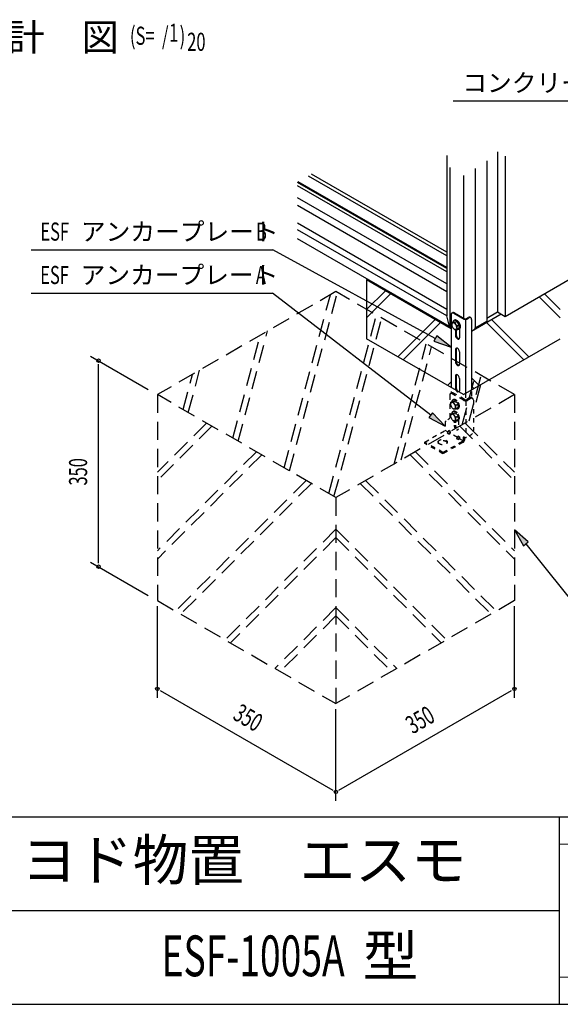
# Model space of a CAD drawing. Extents: x 217 to 8351, y 70 to 5621.
# Drawn here: x 5525 to 6719, y 207 to 2382 of the extents above; entities that cross this region are included whole.
import ezdxf
from ezdxf.enums import TextEntityAlignment as Align

# ---------------------------------------------------------------- set-up
doc = ezdxf.new("R2010")
doc.units = 0
doc.header["$LTSCALE"] = 20
doc.header["$MEASUREMENT"] = 0
for name, pattern in [('HIDE-L', [3, 2, -1]), ('HIDE-S', [1, 0.5, -0.5]), ('KAKURE-1', [2, 1, -1]), ('KAKURE-2', [3, 2, -1])]:
    doc.linetypes.add(name, pattern=pattern)
doc.layers.add('FRAME', color=8, linetype='CONTINUOUS', lineweight=0, plot=False)
for name, color, linetype in [('HIDE-11', 6, 'KAKURE-1'), ('HIKIDASHI', 6, 'CONTINUOUS'), ('M1', 4, 'CONTINUOUS'), ('NAME', 20, 'CONTINUOUS'), ('SUNPOU', 4, 'CONTINUOUS'), ('U1', 3, 'CONTINUOUS'), ('U2', 4, 'CONTINUOUS'), ('WAKUSEN-01', 50, 'CONTINUOUS'), ('WAKUSEN-02', 130, 'CONTINUOUS'), ('下枠前', 1, 'CONTINUOUS'), ('側壁', 3, 'CONTINUOUS'), ('基礎', 3, 'CONTINUOUS'), ('金具', 1, 'CONTINUOUS')]:
    doc.layers.add(name, color=color, linetype=linetype)
doc.layers.add('株式会社ヨドコウ 社名ロゴタイプ 横組み', color=4, linetype='CONTINUOUS', lineweight=0)
doc.styles.add('00', font='ROMANS', dxfattribs={"width": 0.666667, "bigfont": 'BIGFONT'})
doc.styles.add('01', font='ROMANS', dxfattribs={"height": 3, "bigfont": 'BIGFONT'})

# ---------------------------------------------------------------- blocks, each defined once
blk = doc.blocks.new('Block_0')
at = {"layer": 'FRAME'}
for p, q in [((-3.54, 2.57), (222.81, 2.57)), ((-3.54, -42.57), (-3.54, 2.57)), ((222.81, -42.57), (-3.54, -42.57))]:
    blk.add_line(p, q, dxfattribs=at)
blk = doc.blocks.new('*U15')
at = {"layer": '株式会社ヨドコウ 社名ロゴタイプ 横組み', "xscale": 0.3256048605312869, "yscale": 0.3256048605312869, "zscale": 0.3256048605312869}
blk.add_blockref('Block_0', (1.15, 6.51), dxfattribs=at)

msp = doc.modelspace()

# ---------------------------------------------------------------- linework, layer by layer
at = {"layer": 'HIDE-11', "linetype": 'KAKURE-2'}
for p, q in [((6109, 1392.2), (6211.3, 1774.2)), ((6121, 1385.2), (6226.6, 1779.3)), ((6207.5, 1335.3), (6313.1, 1729.3)), ((6219.2, 1328.5), (6324.8, 1722.6)), ((5995.9, 1457.5), (6056.8, 1685)), ((6007.5, 1450.7), (6072.8, 1694.2)), ((6351.8, 1400.3), (6423, 1665.9)), ((6367.7, 1409.5), (6434.6, 1659.2)), ((5886.1, 1520.9), (5906.8, 1598.4)), ((5897.7, 1514.2), (5922.7, 1607.5)), ((6501.8, 1486.9), (6532.8, 1602.5)), ((6517.7, 1496.1), (6544.4, 1595.8)), ((6533.4, 1537.2), (6548.4, 1593.5)), ((5938.1, 1490.8), (5829.3, 1382)), ((5949.8, 1484.1), (5829.3, 1363.6)), ((6497, 1484.1), (6617.4, 1363.6)), ((6508.6, 1490.8), (6617.4, 1382)), ((6048, 1427.4), (5829.3, 1208.8)), ((6059.6, 1420.7), (5829.3, 1190.4)), ((6387.1, 1420.7), (6617.4, 1190.4)), ((6398.8, 1427.4), (6617.4, 1208.8)), ((6157.8, 1364), (5869.3, 1075.5)), ((6169.5, 1357.3), (5881, 1068.8)), ((6277.3, 1357.3), (6565.8, 1068.8)), ((6289, 1364), (6577.4, 1075.5)), ((6223.4, 1256.3), (5979.2, 1012.1)), ((6223.4, 1256.3), (6467.6, 1012.1)), ((6223.4, 1237.9), (5990.8, 1005.4)), ((6223.4, 1237.9), (6455.9, 1005.4)), ((6223.4, 1083.1), (6089, 948.7)), ((6223.4, 1083.1), (6357.7, 948.7)), ((6223.4, 1064.7), (6100.7, 942)), ((6223.4, 1064.7), (6346.1, 942))]:
    msp.add_line(p, q, dxfattribs=at)
at = {"layer": 'HIKIDASHI'}
for p, q in [((6482.4, 2202.3), (6980.4, 2202.3)), ((5551, 1873.7), (6083.9, 1873.7)), ((6442.7, 1677.8), (6083.9, 1873.7)), ((5550.7, 1777.9), (6083.6, 1777.9)), ((6432.9, 1508.1), (6083.6, 1777.9)), ((6445.9, 1683.6), (6439.5, 1671.9)), ((6477.8, 1658.6), (6445.9, 1683.6)), ((6439.5, 1671.9), (6477.8, 1658.6)), ((6436.9, 1513.4), (6428.8, 1502.8)), ((6428.8, 1502.8), (6464.5, 1483.7)), ((6464.5, 1483.7), (6436.9, 1513.4)), ((6647.6, 1228.3), (6617.4, 1255.3)), ((6617.4, 1255.3), (6637.2, 1220)), ((6637.2, 1220), (6647.6, 1228.3)), ((6642.4, 1224.1), (6795.7, 1032.8))]:
    msp.add_line(p, q, dxfattribs=at)
for points in [[(6439.5, 1671.9), (6445.9, 1683.6), (6477.8, 1658.6)], [(6428.8, 1502.8), (6436.9, 1513.4), (6464.5, 1483.7)], [(6647.6, 1228.3), (6637.2, 1220), (6617.4, 1255.3)]]:
    msp.add_solid(points, dxfattribs=at)
at = {"layer": 'SUNPOU'}
for p, q in [((5682.1, 1638.6), (5809.3, 1565.2)), ((5699.5, 1181.1), (5699.5, 1621.1)), ((5682.1, 1183.6), (5809.3, 1110.2)), ((5829.3, 883.6), (5829.3, 1086.3)), ((6617.4, 883.6), (6617.4, 1086.3)), ((5835.8, 899.9), (6216.9, 679.9)), ((6229.9, 679.9), (6610.9, 899.9)), ((6223.4, 656.1), (6223.4, 858.8))]:
    msp.add_line(p, q, dxfattribs=at)
for centre in [(5699.5, 1628.6), (5699.5, 1173.6), (5829.3, 903.6), (6617.4, 903.6), (6223.4, 676.1)]:
    msp.add_circle(centre, 3.75, dxfattribs=at)
at = {"layer": 'U1'}
for p, q in [((6522.8, 1590.7), (6539.8, 1573.8)), ((6477.8, 1581.7), (6469.9, 1573.8)), ((6528.1, 1567.1), (6522.8, 1572.4))]:
    msp.add_line(p, q, dxfattribs=at)
at = {"layer": 'U2'}
for p, q in [((6483.8, 1717.4), (6485.1, 1718.1)), ((6479.2, 1709.8), (6479.6, 1712.3)), ((6479.6, 1704.8), (6479.5, 1705.3)), ((6479.6, 1712.3), (6483.7, 1714.7)), ((6479.6, 1712.3), (6481.8, 1712.2)), ((6479.6, 1704.8), (6479.8, 1704.3)), ((6481.8, 1712.2), (6485.2, 1712.8)), ((6483.7, 1714.7), (6489.3, 1715.2)), ((6484.1, 1698.8), (6485.2, 1697.8)), ((6485.2, 1712.8), (6489.3, 1715.2)), ((6485.2, 1712.8), (6487.4, 1709)), ((6485.2, 1697.8), (6487.4, 1697.7)), ((6487.4, 1709), (6490.8, 1705.8)), ((6487.4, 1697.7), (6490.8, 1698.3)), ((6489.3, 1715.2), (6495, 1708.2)), ((6490.8, 1705.8), (6490.2, 1701.7)), ((6490.2, 1701.7), (6490.8, 1698.3)), ((6490.8, 1705.8), (6495, 1708.2)), ((6490.8, 1698.3), (6495, 1700.7)), ((6494.9, 1698.1), (6496.3, 1698.8)), ((6495, 1708.2), (6495, 1700.7))]:
    msp.add_line(p, q, dxfattribs=at)
at = {"layer": 'U2', "color": 6, "linetype": 'HIDE-S', "ltscale": 0.5}
for p, q in [((6476.6, 1534.1), (6477, 1536.6)), ((6477, 1529.1), (6476.9, 1529.6)), ((6477, 1536.6), (6481.1, 1539)), ((6477, 1536.6), (6479.2, 1536.5)), ((6477, 1529.1), (6477.2, 1528.6)), ((6479.2, 1536.5), (6482.6, 1537.1)), ((6481.1, 1539), (6486.8, 1539.5)), ((6481.2, 1541.7), (6482.5, 1542.4)), ((6481.6, 1523.1), (6482.6, 1522.1)), ((6482.6, 1537.1), (6486.8, 1539.5)), ((6482.6, 1537.1), (6484.8, 1533.3)), ((6484.8, 1533.3), (6488.2, 1530.1)), ((6484.8, 1522), (6488.2, 1522.6)), ((6486.8, 1539.5), (6492.4, 1532.5)), ((6488.2, 1530.1), (6487.7, 1526)), ((6487.7, 1526), (6488.2, 1522.6)), ((6488.2, 1530.1), (6492.4, 1532.5)), ((6488.2, 1522.6), (6492.4, 1525)), ((6492.3, 1522.4), (6493.7, 1523.1)), ((6492.4, 1532.5), (6492.4, 1525)), ((6476.6, 1508.1), (6477, 1510.6)), ((6477, 1503.1), (6476.9, 1503.6)), ((6477, 1510.6), (6481.1, 1513)), ((6477, 1510.6), (6479.2, 1510.5)), ((6477, 1503.1), (6477.2, 1502.6)), ((6479.2, 1510.5), (6482.6, 1511.1)), ((6481.1, 1513), (6486.8, 1513.5)), ((6481.2, 1515.7), (6482.5, 1516.4)), ((6482.6, 1522.1), (6484.8, 1522)), ((6482.6, 1511.1), (6486.8, 1513.5)), ((6482.6, 1511.1), (6484.8, 1507.3)), ((6484.8, 1507.3), (6488.2, 1504.1)), ((6486.8, 1513.5), (6492.4, 1506.5)), ((6488.2, 1504.1), (6487.7, 1500)), ((6488.2, 1504.1), (6492.4, 1506.5)), ((6492.4, 1506.5), (6492.4, 1499)), ((6481.6, 1497.1), (6482.6, 1496.1)), ((6482.6, 1496.1), (6484.8, 1496)), ((6484.8, 1496), (6488.2, 1496.6)), ((6487.7, 1500), (6488.2, 1496.6)), ((6488.2, 1496.6), (6492.4, 1499)), ((6492.3, 1496.4), (6493.7, 1497.1))]:
    msp.add_line(p, q, dxfattribs=at)
at = {"layer": 'U2'}
for centre, radius, start, end in [((6487.1, 1714.8), 3.86, 84.3429, 120), ((6486.6, 1710.5), 8.13, 60, 84.3429), ((6484.8, 1708.2), 5.81, 155.6571, 180), ((6488.1, 1708.2), 9.1, 180, 196.5505), ((6492.5, 1709.5), 13.7, 196.5505, 223.4495), ((6482, 1709.5), 2.75, 84.3429, 155.6571), ((6489.6, 1712.3), 8.13, 155.6571, 171.4815), ((6485.7, 1714), 3.86, 84.3429, 155.6571), ((6481.7, 1706.4), 5.81, 60, 84.3429), ((6489.2, 1706.4), 9.1, 223.4495, 240), ((6480.1, 1703.6), 9.1, 43.4495, 60), ((6487.5, 1703.5), 5.81, 240, 264.3429), ((6485.3, 1709.8), 8.13, 60, 84.3429), ((6476.7, 1700.4), 13.7, 16.5505, 43.4495), ((6487.2, 1700.5), 2.75, 264.3429, 335.6571), ((6483, 1705.8), 12.7, 43.4495, 60), ((6484.4, 1701.7), 5.81, 335.6571, 0), ((6481.2, 1701.7), 9.1, 0, 16.5505), ((6493.4, 1705.6), 8.13, 246.5257, 264.3429), ((6486.6, 1691), 8.13, 60, 62.1483), ((6484.3, 1706.6), 12.7, 43.4495, 60), ((6478.3, 1701.3), 19.2, 16.5505, 43.4495), ((6493, 1701.4), 3.86, 264.3429, 335.6571), ((6479.6, 1702.1), 19.2, 16.5505, 43.4495), ((6494.3, 1702.2), 3.86, 300, 335.6571), ((6489.1, 1703.2), 8.13, 335.6571, 0), ((6484.5, 1703.2), 12.7, 0, 16.5505), ((6490.4, 1703.9), 8.13, 335.6571, 0), ((6485.8, 1703.9), 12.7, 0, 16.5505)]:
    msp.add_arc(centre, radius, start, end, dxfattribs=at)
at = {"layer": 'U2', "color": 6, "linetype": 'HIDE-S', "ltscale": 0.5}
for centre, radius, start, end in [((6482.2, 1532.5), 5.81, 155.6571, 180), ((6485.5, 1532.5), 9.1, 180, 196.5505), ((6490, 1533.9), 13.7, 196.5505, 223.4495), ((6479.4, 1533.8), 2.75, 84.3429, 155.6571), ((6487, 1536.6), 8.13, 155.6571, 171.4815), ((6483.1, 1538.3), 3.86, 84.3429, 155.6571), ((6479.1, 1530.7), 5.81, 60, 84.3429), ((6486.6, 1530.7), 9.1, 223.4495, 240), ((6477.5, 1527.9), 9.1, 43.4495, 60), ((6484.9, 1527.8), 5.81, 240, 264.3429), ((6484.5, 1539.1), 3.86, 84.3429, 120), ((6482.7, 1534.1), 8.13, 60, 84.3429), ((6474.1, 1524.7), 13.7, 16.5505, 43.4495), ((6484.6, 1524.8), 2.75, 264.3429, 335.6571), ((6484, 1534.8), 8.13, 60, 84.3429), ((6480.4, 1530.1), 12.7, 43.4495, 60), ((6481.8, 1526), 5.81, 335.6571, 0), ((6478.6, 1526), 9.1, 0, 16.5505), ((6490.8, 1530), 8.13, 246.5257, 264.3429), ((6481.7, 1530.9), 12.7, 43.4495, 60), ((6475.7, 1525.6), 19.2, 16.5505, 43.4495), ((6490.4, 1525.7), 3.86, 264.3429, 335.6571), ((6477, 1526.4), 19.2, 16.5505, 43.4495), ((6491.8, 1526.5), 3.86, 300, 335.6571), ((6486.5, 1527.5), 8.13, 335.6571, 0), ((6481.9, 1527.5), 12.7, 0, 16.5505), ((6487.9, 1528.2), 8.13, 335.6571, 0), ((6483.3, 1528.2), 12.7, 0, 16.5505), ((6482.2, 1506.5), 5.81, 155.6571, 180), ((6485.5, 1506.5), 9.1, 180, 196.5505), ((6490, 1507.9), 13.7, 196.5505, 223.4495), ((6479.4, 1507.8), 2.75, 84.3429, 155.6571), ((6487, 1510.6), 8.13, 155.6571, 171.4815), ((6483.1, 1512.3), 3.86, 84.3429, 155.6571), ((6479.1, 1504.7), 5.81, 60, 84.3429), ((6477.5, 1501.9), 9.1, 43.4495, 60), ((6484.5, 1513.1), 3.86, 84.3429, 120), ((6482.7, 1508.1), 8.13, 60, 84.3429), ((6474.1, 1498.7), 13.7, 16.5505, 43.4495), ((6484, 1508.8), 8.13, 60, 84.3429), ((6480.4, 1504.1), 12.7, 43.4495, 60), ((6478.6, 1500), 9.1, 0, 16.5505), ((6481.7, 1504.9), 12.7, 43.4495, 60), ((6475.7, 1499.6), 19.2, 16.5505, 43.4495), ((6477, 1500.4), 19.2, 16.5505, 43.4495), ((6486.5, 1501.5), 8.13, 335.6571, 0), ((6481.9, 1501.5), 12.7, 0, 16.5505), ((6487.9, 1502.2), 8.13, 335.6571, 0), ((6483.3, 1502.2), 12.7, 0, 16.5505), ((6486.6, 1504.7), 9.1, 223.4495, 240), ((6484.9, 1501.8), 5.81, 240, 264.3429), ((6484.6, 1498.8), 2.75, 264.3429, 335.6571), ((6481.8, 1500), 5.81, 335.6571, 0), ((6490.8, 1504), 8.13, 246.5257, 264.3429), ((6490.4, 1499.7), 3.86, 264.3429, 335.6571), ((6491.8, 1500.5), 3.86, 300, 335.6571)]:
    msp.add_arc(centre, radius, start, end, dxfattribs=at)
at = {"layer": 'WAKUSEN-01'}
for p, q in [((5140, 621), (8191, 621)), ((217, 207), (8191, 207))]:
    msp.add_line(p, q, dxfattribs=at)
at = {"layer": 'WAKUSEN-02'}
for p, q in [((6717, 207), (6717, 621)), ((5140, 414), (6717, 414))]:
    msp.add_line(p, q, dxfattribs=at)
at = {"layer": '下枠前'}
for p, q in [((6468.1, 1834.2), (6140.5, 2023.4)), ((6468.1, 1860.2), (6163, 2036.4)), ((6468.1, 1868), (6169.7, 2040.3)), ((6468.1, 1832.3), (6138.8, 2022.4)), ((6468.1, 1824.5), (6138.8, 2014.6)), ((6468.1, 1798.5), (6138.8, 1988.6)), ((6468.1, 1780.9), (6138.8, 1971)), ((6468.1, 1741.9), (6138.8, 1932)), ((6468.2, 1727.5), (6138.8, 1917.7)), ((6474, 1704), (6138.8, 1897.6))]:
    msp.add_line(p, q, dxfattribs=at)
at = {"layer": '側壁'}
for p, q in [((6580.2, 2090.2), (6580.2, 1736.2)), ((6468.1, 2081.9), (6468.1, 1728)), ((6556.4, 2069.9), (6556.4, 1716)), ((6597, 2080.4), (6597, 1726.5)), ((6474.8, 2055), (6474.8, 1701)), ((6531.1, 2052.7), (6531.1, 1698.8)), ((6504.8, 2037.6), (6504.8, 1723.3)), ((6597, 1726.5), (6889.1, 1895.1)), ((6474.8, 1701), (6468.1, 1728)), ((6556.4, 1722.5), (6580.2, 1736.2)), ((6580.2, 1736.2), (6597, 1726.5)), ((6477.8, 1699.2), (6474.8, 1701)), ((6522.8, 1694), (6531.1, 1698.8)), ((6531.1, 1698.8), (6531.2, 1701.5)), ((6531.2, 1701.5), (6556.4, 1716))]:
    msp.add_line(p, q, dxfattribs=at)
at = {"layer": '基礎'}
for p, q in [((6290.9, 1807.1), (6293.2, 1808.4)), ((6290.9, 1807.1), (6290.9, 1677.1)), ((6477.8, 1699.2), (6290.9, 1807.1)), ((6332.6, 1783.1), (6290.9, 1741.3)), ((6290.9, 1723), (6344.3, 1776.3)), ((6718.7, 1723), (6672, 1769.7)), ((6683.6, 1776.5), (6718.7, 1741.3)), ((6442.5, 1719.6), (6360, 1637.2)), ((6522.8, 1694), (6588, 1731.7)), ((6567.2, 1719.6), (6649.6, 1637.2)), ((6371.7, 1630.5), (6454.1, 1712.9)), ((6638, 1630.5), (6555.6, 1712.9)), ((6504.8, 1553.6), (6290.9, 1677.1)), ((6504.8, 1553.6), (6718.7, 1677.1))]:
    msp.add_line(p, q, dxfattribs=at)
at = {"layer": '基礎', "color": 6, "linetype": 'HIDE-L'}
for p, q in [((6223.4, 1781.1), (5829.3, 1553.6)), ((6617.4, 1553.6), (6223.4, 1781.1)), ((5829.3, 1553.6), (5829.3, 1098.6)), ((6223.4, 1326.1), (5829.3, 1553.6)), ((6617.4, 1553.6), (6223.4, 1326.1)), ((6617.4, 1553.6), (6617.4, 1098.6)), ((6223.4, 1326.1), (6223.4, 871.1)), ((5829.3, 1098.6), (6223.4, 871.1)), ((6617.4, 1098.6), (6223.4, 871.1))]:
    msp.add_line(p, q, dxfattribs=at)
at = {"layer": '金具'}
for p, q in [((6477.8, 1730.3), (6477.8, 1569.2)), ((6479.5, 1733.9), (6481.3, 1735)), ((6483.4, 1733.5), (6506.4, 1720.3)), ((6485.2, 1734.6), (6508.2, 1721.3)), ((6509.3, 1718.6), (6509.3, 1556.2)), ((6510.5, 1721.3), (6515.4, 1724.2)), ((6512.3, 1720.3), (6517.2, 1723.1)), ((6521.2, 1723.5), (6519.4, 1724.6)), ((6522.8, 1719.9), (6522.8, 1564)), ((6487.4, 1697.7), (6487.4, 1684.5)), ((6489.2, 1698), (6489.2, 1685.5)), ((6496.4, 1698.9), (6496.4, 1679.3)), ((6487.4, 1653.3), (6487.4, 1626)), ((6489.2, 1654.3), (6489.2, 1627)), ((6496.4, 1648.1), (6496.4, 1620.8)), ((6487.4, 1594.8), (6487.4, 1567.5)), ((6489.2, 1595.8), (6489.2, 1568.5)), ((6496.4, 1589.6), (6496.4, 1562.3))]:
    msp.add_line(p, q, dxfattribs=at)
at = {"layer": '金具', "color": 6, "linetype": 'HIDE-S'}
for p, q in [((6474.7, 1552.3), (6474.7, 1501)), ((6476.3, 1556), (6478.9, 1557.5)), ((6477.8, 1560.4), (6477.8, 1556.8)), ((6505.1, 1541.3), (6480.3, 1555.6)), ((6507.6, 1542.8), (6482.9, 1557.1)), ((6509.3, 1556.2), (6509.3, 1542.3)), ((6518.6, 1546.5), (6512.2, 1542.8)), ((6521.2, 1545), (6514.7, 1541.3)), ((6525.1, 1545.4), (6522.6, 1546.9)), ((6522.8, 1560.4), (6522.8, 1546.7)), ((6509.9, 1539.2), (6509.9, 1461.4)), ((6526.8, 1541.7), (6526.8, 1474.1)), ((6464.5, 1493.8), (6464.5, 1474.7)), ((6493.8, 1497.2), (6493.8, 1478.9)), ((6419.7, 1448.8), (6464.5, 1474.7)), ((6470.7, 1471.1), (6464.5, 1474.7)), ((6472.4, 1474.1), (6469, 1468.2)), ((6472.4, 1466.3), (6469, 1468.2)), ((6475.8, 1472.1), (6472.4, 1474.1)), ((6475.8, 1472.1), (6472.4, 1466.3)), ((6472.4, 1466.3), (6475.8, 1468.2)), ((6475.8, 1472.1), (6475.8, 1468.2)), ((6491.6, 1459.1), (6475.8, 1468.2)), ((6493.2, 1462), (6489.9, 1456.2)), ((6496.6, 1460.1), (6493.2, 1462)), ((6496.6, 1460.1), (6493.2, 1454.2)), ((6496.6, 1460.1), (6496.6, 1456.2)), ((6504.5, 1458.4), (6504.5, 1453.1)), ((6506.8, 1459.7), (6506.7, 1459.7)), ((6507.1, 1459.5), (6507.1, 1453.1)), ((6459.7, 1425.8), (6419.7, 1448.8)), ((6419.7, 1445.9), (6419.7, 1448.8)), ((6459.7, 1422.8), (6419.7, 1445.9)), ((6459.7, 1425.8), (6503.2, 1450.9)), ((6504.5, 1448.6), (6459.7, 1422.8)), ((6493.2, 1454.2), (6489.9, 1456.2)), ((6493.2, 1454.2), (6496.6, 1456.2)), ((6503.1, 1452.4), (6496.6, 1456.2)), ((6459.7, 1422.8), (6459.7, 1425.8))]:
    msp.add_line(p, q, dxfattribs=at)
at = {"layer": '金具', "color": 6, "linetype": 'HIDE-S', "ltscale": 0.5}
for p, q in [((6474.7, 1501), (6464.5, 1493.8)), ((6484.8, 1496), (6484.8, 1484.1)), ((6487.4, 1496.5), (6487.4, 1485.6)), ((6521.2, 1464.4), (6513.1, 1459.7))]:
    msp.add_line(p, q, dxfattribs=at)
at = {"layer": '金具', "color": 6, "linetype": 'HIDE-S'}
for radius in [2.6, 5.2]:
    msp.add_arc((6501.9, 1453.1), radius, 300, 0, dxfattribs=at)
at = {"layer": '金具'}
for centre, major_axis, start_param, end_param in [((6483.4, 1727), (3.98, -6.89), 2.356194, 3.926991), ((6485.2, 1728.1), (3.98, -6.89), 2.356194, 3.141593), ((6509.3, 1722), (-4.14, 0), 0.785398, 2.356194), ((6509.3, 1722), (-1.59, 0), 0.785398, 2.356194), ((6515.4, 1717.7), (-3.98, -6.89), 3.141593, 3.926991), ((6517.2, 1716.6), (-3.98, -6.89), 2.356194, 3.926991), ((6491.9, 1681.9), (3.18, -5.52), 3.926991, 7.068583), ((6493.7, 1682.9), (3.18, -5.52), 3.926991, 5.996429), ((6491.9, 1650.7), (3.18, -5.52), 0.785398, 3.926991), ((6493.7, 1651.7), (3.18, -5.52), 3.428349, 3.926991), ((6491.9, 1623.4), (3.18, -5.52), 3.926991, 7.068583), ((6493.7, 1624.4), (3.18, -5.52), 3.926991, 5.996429), ((6491.9, 1592.2), (3.18, -5.52), 0.785398, 3.926991), ((6493.7, 1593.2), (3.18, -5.52), 3.428349, 3.926991), ((6491.9, 1564.9), (3.18, -5.52), 3.926991, 4.738025), ((6493.7, 1565.9), (3.18, -5.52), 3.926991, 5.996429), ((6491.9, 1564.9), (3.18, -5.52), 6.257549, 7.068583)]:
    msp.add_ellipse(centre, major_axis=major_axis, ratio=0.57735, start_param=start_param, end_param=end_param, dxfattribs=at)
at = {"layer": '金具', "color": 6, "linetype": 'HIDE-S'}
for centre, major_axis, start_param, end_param in [((6480.3, 1549.1), (3.98, -6.89), 2.356194, 3.926991), ((6482.9, 1550.6), (3.98, -6.89), 2.356194, 3.141593), ((6518.6, 1540), (-3.98, -6.89), 3.141593, 3.926991), ((6521.2, 1538.5), (-3.98, -6.89), 2.356194, 3.926991), ((6509.9, 1544.1), (-6.85, 0), 0.785398, 2.356194), ((6509.9, 1544.1), (-3.18, 0), 0.785398, 2.356194), ((6506.7, 1457.1), (1.59, -2.76), 2.356194, 3.926991), ((6459.1, 1445.9), (-10.3, 0), 3.394487, 6.030291)]:
    msp.add_ellipse(centre, major_axis=major_axis, ratio=0.57735, start_param=start_param, end_param=end_param, dxfattribs=at)
at = {"layer": '金具', "color": 6, "linetype": 'HIDE-S', "ltscale": 0.5}
for centre, major_axis, ratio, start_param, end_param in [((6491.9, 1564.9), (3.18, -5.52), 0.57735, 4.738025, 6.257549), ((6489.3, 1481.5), (3.18, -5.52), 0.57735, 3.926991, 7.068583), ((6491.9, 1483), (3.18, -5.52), 0.57735, 3.926991, 5.864471), ((6509.9, 1463.5), (-6.85, 0), 0.620405, 1.087097, 2.048996), ((6521.2, 1470.9), (-3.98, -6.89), 0.57735, 0.785398, 2.356194)]:
    msp.add_ellipse(centre, major_axis=major_axis, ratio=ratio, start_param=start_param, end_param=end_param, dxfattribs=at)
at = {"layer": '金具', "color": 6, "linetype": 'HIDE-S'}
msp.add_ellipse((6459.1, 1448.8), major_axis=(-10.3, 0), ratio=0.57735, dxfattribs=at)

# ---------------------------------------------------------------- block references
at = {"layer": '株式会社ヨドコウ 社名ロゴタイプ 横組み', "xscale": 20, "yscale": 20, "zscale": 20}
msp.add_blockref('*U15', (6717, 414), dxfattribs=at)

# ---------------------------------------------------------------- texts
at = {"layer": 'HIKIDASHI', "style": '01'}
for s, p in [('コンクリートブロック', (6502.4, 2222.3)), ('アンカープレート', (5660.4, 1893.7)), ('アンカープレート', (5660, 1797.9))]:
    msp.add_text(s, height=40, dxfattribs=at).set_placement(p)
at = {"layer": 'HIKIDASHI', "style": '00', "width": 0.67}
for s, p in [('ESF', (5571, 1893.7)), ('B', (6047.1, 1893.7)), ('ESF', (5570.7, 1797.9)), ('A', (6046.8, 1797.9))]:
    msp.add_text(s, height=40, dxfattribs=at).set_placement(p)
at = {"layer": 'M1', "style": '01'}
msp.add_text('矩\u3000計\u3000図', height=60, dxfattribs=at).set_placement((5335, 2312.9))
at = {"layer": 'M1', "style": '00', "width": 0.67}
for s, p in [('(S=  /   )', (5768.8, 2326.3)), ('1', (5855.3, 2332.9)), ('20', (5895.1, 2312.9))]:
    msp.add_text(s, height=40, dxfattribs=at).set_placement(p)
at = {"layer": 'NAME', "style": '01'}
msp.add_text('ヨド物置\u3000エスモ', height=90, dxfattribs=at).set_placement((6020.5, 514), align=Align.MIDDLE)
msp.add_text('型', height=90, dxfattribs=at).set_placement((6282.7, 269))
at = {"layer": 'NAME', "style": '00', "width": 0.67}
msp.add_text('ESF-1005A', height=90, dxfattribs=at).set_placement((6242.8, 269), align=Align.RIGHT)
at = {"layer": 'SUNPOU', "style": '00', "width": 0.666667}
for rotation, p in [(90, (5659.5, 1383.1)), (330, (6027.2, 835.6)), (30, (6411.7, 831))]:
    msp.add_text('350', height=40, rotation=rotation, dxfattribs=at).set_placement(p, align=Align.MIDDLE)

doc.saveas('drawing.dxf')
